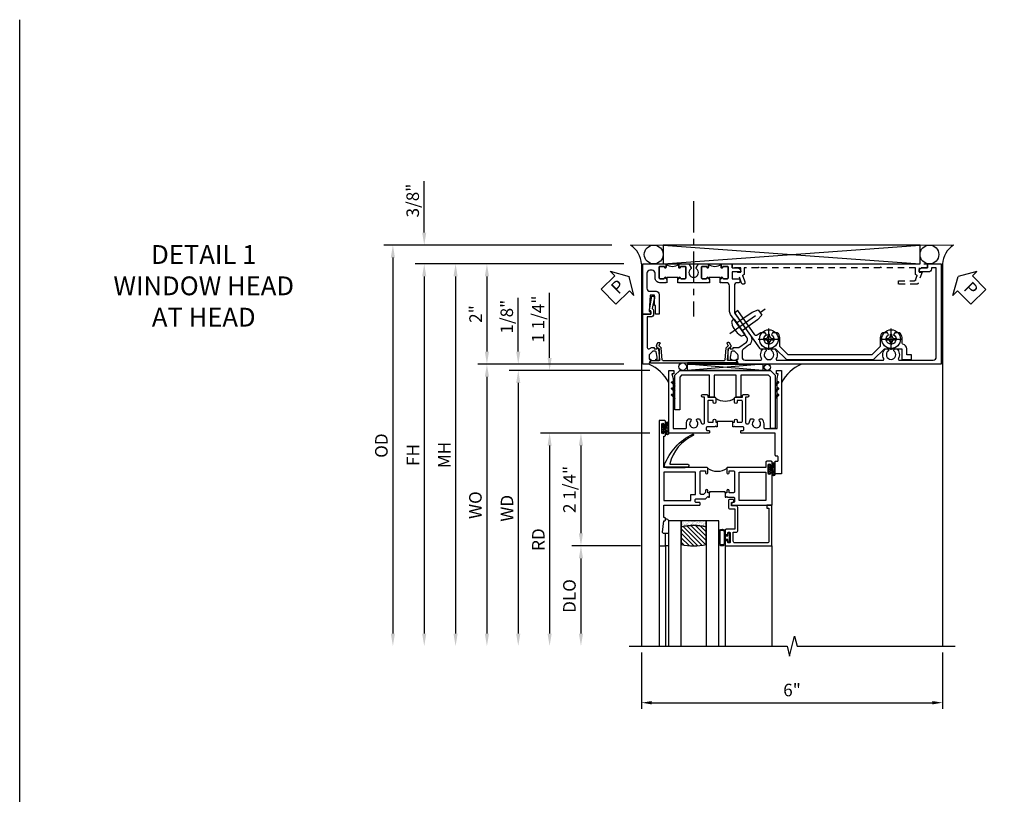
# Model space of a CAD drawing. Extents: x 0 to 132, y 0 to 79.
# Drawn here: x 0 to 20, y 64 to 79 of the extents above; entities that cross this region are included whole.
import ezdxf

# ---------------------------------------------------------------- set-up
doc = ezdxf.new("R2010")
doc.units = 0
doc.header["$LTSCALE"] = 0.5
doc.header["$MEASUREMENT"] = 0
doc.linetypes.add('CENTER', pattern=[2, 1.25, -0.25, 0.25, -0.25])
doc.linetypes.add('HIDDEN', pattern=[0.375, 0.25, -0.125])
doc.layers.get('0').update_dxf_attribs({"color": 4, "linetype": 'CONTINUOUS'})
for name, color, linetype in [('CENTER', 1, 'CENTER'), ('DIME', 2, 'CONTINUOUS'), ('FORMAT', 7, 'CONTINUOUS'), ('hidden', 3, 'HIDDEN'), ('TEXT', 3, 'CONTINUOUS')]:
    doc.layers.add(name, color=color, linetype=linetype)
doc.styles.get("Standard").update_dxf_attribs({"font": 'arial.ttf'})
doc.dimstyles.new('EXT_ON-OFF', dxfattribs={"dimscale": 2, "dimtxt": 0.125, "dimasz": 0.125, "dimexe": 0.09, "dimexo": 0.1875, "dimgap": 0.05, "dimtad": 3, "dimdec": 5, "dimzin": 3, "dimdsep": 46, "dimlunit": 5, "dimtxsty": 'Standard', "dimcen": 0, "dimse2": 1, "dimazin": 0, "dimtfac": 1, "dimtdec": 4, "dimtofl": 0, "dimtmove": 0, "dimatfit": 0, "dimfxl": 1, "dimfrac": 2, "dimtolj": 1, "dimtzin": 3, "dimarcsym": 0})
doc.dimstyles.new('EXT_ON-ON', dxfattribs={"dimscale": 2, "dimtxt": 0.125, "dimasz": 0.125, "dimexe": 0.09, "dimexo": 0.1875, "dimgap": 0.05, "dimtad": 3, "dimdec": 5, "dimzin": 3, "dimdsep": 46, "dimlunit": 5, "dimtxsty": 'Standard', "dimcen": 0, "dimazin": 0, "dimtfac": 1, "dimtdec": 4, "dimtofl": 0, "dimtmove": 0, "dimatfit": 0, "dimfxl": 1, "dimfrac": 2, "dimtolj": 1, "dimtzin": 3, "dimarcsym": 0})
doc.dimstyles.get("Standard").update_dxf_attribs({"dimtxt": 0.18, "dimasz": 0.18, "dimexe": 0.18, "dimexo": 0.0625, "dimgap": 0.09, "dimtad": 0, "dimtih": 1, "dimtoh": 1, "dimdec": 4, "dimzin": 0, "dimdsep": 46, "dimtxsty": 'Standard', "dimcen": 0.09, "dimadec": 0, "dimazin": 0, "dimtfac": 1, "dimtdec": 4, "dimtofl": 0, "dimtmove": 0, "dimatfit": 3, "dimfxl": 1, "dimtolj": 1, "dimtzin": 0, "dimarcsym": 0})

# ---------------------------------------------------------------- blocks, each defined once
blk = doc.blocks.new('B601VG004')
blk.add_lwpolyline([(-0.008, -0.514, 0.414214), (0, -0.506), (0, -0.357), (0.067, -0.357), (0.064, -0.38), (0.079, -0.38), (0.356, -0.331), (0.356, -0.287, 0.414214), (0.348, -0.279), (0.314, -0.279, 0.414214), (0.306, -0.287), (0.306, -0.289), (0.111, -0.324, 0.243882), (0.064, -0.299), (0, -0.299, 0.414214), (-0.058, -0.357), (-0.058, -0.424), (-0.667, -0.424, -0.668179), (-0.689, -0.373), (-0.678, -0.362, 0.198912), (-0.669, -0.341), (-0.669, -0.288), (-0.691, -0.288), (-0.691, -0.226), (-0.669, -0.226, 0.414214), (-0.707, -0.188), (-0.909, -0.188, 0.414214), (-0.929, -0.208), (-0.929, -0.237, 0.414214), (-0.909, -0.257), (-0.897, -0.257), (-0.897, -0.228), (-0.859, -0.228), (-0.757, -0.25, -0.354119), (-0.741, -0.269), (-0.741, -0.312), (-0.808, -0.379, -0.198912), (-0.825, -0.386), (-0.897, -0.386), (-0.897, -0.357), (-1, -0.393), (-1, -0.514)], format="xyb", close=True)
blk = doc.blocks.new('PSEAL1')
at = {"layer": 'TEXT', "color": 7}
for p, q in [((-0.575, 0.21), (-0.196, 0.21)), ((-0.575, 0.21), (-0.575, -0.21)), ((-0.196, 0.21), (-0.196, 0.338)), ((-0.196, 0.338), (0, 0)), ((-0.196, -0.338), (0, 0)), ((-0.575, -0.21), (-0.196, -0.21)), ((-0.196, -0.21), (-0.196, -0.338))]:
    blk.add_line(p, q, dxfattribs=at)
at = {"layer": 'TEXT', "color": 3}
blk.add_text('P', height=0.25, dxfattribs=at).set_placement((-0.413, -0.116))
blk = doc.blocks.new('PSEAL2')
at = {"layer": 'TEXT', "color": 7}
for p, q in [((0.196, 0.338), (0, 0)), ((0.196, 0.21), (0.196, 0.338)), ((0.575, 0.21), (0.196, 0.21)), ((0.575, 0.21), (0.575, -0.21)), ((0.196, -0.338), (0, 0)), ((0.196, -0.21), (0.196, -0.338)), ((0.575, -0.21), (0.196, -0.21))]:
    blk.add_line(p, q, dxfattribs=at)
at = {"layer": 'TEXT', "color": 3}
blk.add_text('P', height=0.25, dxfattribs=at).set_placement((0.247, -0.116))
blk = doc.blocks.new('B601VG026')
blk.add_lwpolyline([(0.935, 4.438), (0.92, 4.423), (0.92, 2.015), (0.935, 2.001), (0.92, 1.986), (0.92, 1.716), (0.799, 1.716, 0.338704), (0.78, 1.701, -0.439208), (0.754, 1.688), (0.641, 1.729, 1), (0.617, 1.663), (0.834, 1.584), (0.834, 1.646), (0.92, 1.646), (0.92, 1.476), (1, 1.476), (1, 5.372), (0.92, 5.372), (0.92, 5.202), (0.834, 5.202), (0.834, 5.264), (0.617, 5.185, 0.315299), (0.594, 5.152), (0.594, 4.794), (0.664, 4.794), (0.664, 5.114, -0.315299), (0.677, 5.132), (0.754, 5.16, -0.439208), (0.78, 5.147, 0.338704), (0.799, 5.132), (0.92, 5.132), (0.92, 4.453)], format="xyb", close=True)
blk = doc.blocks.new('*D1816')
at = {"layer": 'DIME', "color": 0, "lineweight": -2, "transparency": 16777216}
for p, q in [((12.05, 72.15), (9.137, 72.15)), ((9.317, 71.9), (9.317, 66.775))]:
    blk.add_line(p, q, dxfattribs=at)
at = {"layer": 'DIME', "color": 0, "transparency": 16777216}
for points in [[(9.275, 71.9), (9.358, 71.9), (9.317, 72.15)], [(9.275, 66.775), (9.358, 66.775), (9.317, 66.525)]]:
    blk.add_solid(points, dxfattribs=at)
at = {"layer": 'DIME', "color": 0, "transparency": 16777216, "insert": (9.087, 69.338), "char_height": 0.25, "attachment_point": 5, "rotation": 90}
blk.add_mtext('\\A1;WO', dxfattribs=at)
blk = doc.blocks.new('*D1817')
at = {"layer": 'DIME', "color": 0, "lineweight": -2, "transparency": 16777216}
for p, q in [((9.942, 72.4), (9.942, 73.475)), ((12.05, 72.15), (9.762, 72.15)), ((12.567, 72.025), (9.762, 72.025)), ((9.942, 71.775), (9.942, 71.525))]:
    blk.add_line(p, q, dxfattribs=at)
at = {"layer": 'DIME', "color": 0, "transparency": 16777216}
for points in [[(9.9, 72.4), (9.983, 72.4), (9.942, 72.15)], [(9.9, 71.775), (9.983, 71.775), (9.942, 72.025)]]:
    blk.add_solid(points, dxfattribs=at)
at = {"layer": 'DIME', "color": 0, "transparency": 16777216, "insert": (9.713, 73.097), "char_height": 0.25, "attachment_point": 5, "rotation": 90}
blk.add_mtext('\\A1;1/8"', dxfattribs=at)
blk = doc.blocks.new('*D1818')
at = {"layer": 'DIME', "color": 0, "lineweight": -2, "transparency": 16777216}
for p, q in [((12.567, 72.025), (9.762, 72.025)), ((9.942, 71.775), (9.942, 66.775))]:
    blk.add_line(p, q, dxfattribs=at)
at = {"layer": 'DIME', "color": 0, "transparency": 16777216}
for points in [[(9.9, 71.775), (9.983, 71.775), (9.942, 72.025)], [(9.9, 66.775), (9.983, 66.775), (9.942, 66.525)]]:
    blk.add_solid(points, dxfattribs=at)
at = {"layer": 'DIME', "color": 0, "transparency": 16777216, "insert": (9.717, 69.275), "char_height": 0.25, "attachment_point": 5, "rotation": 90}
blk.add_mtext('\\A1;WD', dxfattribs=at)
blk = doc.blocks.new('*D1819')
at = {"layer": 'DIME', "color": 0, "lineweight": -2, "transparency": 16777216}
for p, q in [((12.567, 70.775), (10.387, 70.775)), ((10.567, 70.525), (10.567, 66.775))]:
    blk.add_line(p, q, dxfattribs=at)
at = {"layer": 'DIME', "color": 0, "transparency": 16777216}
for points in [[(10.525, 70.525), (10.608, 70.525), (10.567, 70.775)], [(10.525, 66.775), (10.608, 66.775), (10.567, 66.525)]]:
    blk.add_solid(points, dxfattribs=at)
at = {"layer": 'DIME', "color": 0, "transparency": 16777216, "insert": (10.342, 68.65), "char_height": 0.25, "attachment_point": 5, "rotation": 90}
blk.add_mtext('\\A1;RD', dxfattribs=at)
blk = doc.blocks.new('*D1820')
at = {"layer": 'DIME', "color": 0, "lineweight": -2, "transparency": 16777216}
for p, q in [((12.379, 68.525), (11.012, 68.525)), ((11.192, 68.275), (11.192, 66.775))]:
    blk.add_line(p, q, dxfattribs=at)
at = {"layer": 'DIME', "color": 0, "transparency": 16777216}
for points in [[(11.15, 68.275), (11.233, 68.275), (11.192, 68.525)], [(11.15, 66.775), (11.233, 66.775), (11.192, 66.525)]]:
    blk.add_solid(points, dxfattribs=at)
at = {"layer": 'DIME', "color": 0, "transparency": 16777216, "insert": (10.962, 67.525), "char_height": 0.25, "attachment_point": 5, "rotation": 90}
blk.add_mtext('\\A1;DLO', dxfattribs=at)
blk = doc.blocks.new('*D1821')
at = {"layer": 'DIME', "color": 0, "lineweight": -2, "transparency": 16777216}
for p, q in [((12.567, 70.775), (11.012, 70.775)), ((11.192, 70.525), (11.192, 68.775)), ((12.379, 68.525), (11.012, 68.525))]:
    blk.add_line(p, q, dxfattribs=at)
at = {"layer": 'DIME', "color": 0, "transparency": 16777216}
for points in [[(11.15, 70.525), (11.233, 70.525), (11.192, 70.775)], [(11.15, 68.775), (11.233, 68.775), (11.192, 68.525)]]:
    blk.add_solid(points, dxfattribs=at)
at = {"layer": 'DIME', "color": 0, "transparency": 16777216, "insert": (10.963, 69.65), "char_height": 0.25, "attachment_point": 5, "rotation": 90}
blk.add_mtext('\\A1;2 1/4"', dxfattribs=at)
blk = doc.blocks.new('*D1822')
at = {"layer": 'DIME', "color": 0, "lineweight": -2, "transparency": 16777216}
for p, q in [((10.567, 72.275), (10.567, 73.572)), ((12.567, 72.025), (10.387, 72.025)), ((12.567, 70.775), (10.387, 70.775)), ((10.567, 70.525), (10.567, 70.275))]:
    blk.add_line(p, q, dxfattribs=at)
at = {"layer": 'DIME', "color": 0, "transparency": 16777216}
for points in [[(10.525, 72.275), (10.608, 72.275), (10.567, 72.025)], [(10.525, 70.525), (10.608, 70.525), (10.567, 70.775)]]:
    blk.add_solid(points, dxfattribs=at)
at = {"layer": 'DIME', "color": 0, "transparency": 16777216, "insert": (10.338, 73.048), "char_height": 0.25, "attachment_point": 5, "rotation": 90}
blk.add_mtext('\\A1;1 1/4"', dxfattribs=at)
blk = doc.blocks.new('B027874')
h = blk.add_hatch()
h.set_pattern_fill('ANSI31', color=256, scale=0.08, style=0)
h.set_pattern_definition([(45, (-2.208298, 1.612679), (-0.007071068, 0.007071068), [])])
h.paths.add_polyline_path([(-0.043, 0), (-0.028, 0.015), (-0.028, 0.03), (-0.072, 0.03, 0.029608), (-0.076, 0.037), (-0.076, 0.1, 0.8), (-0.139, 0.1), (-0.139, -0.1, 0.8), (-0.076, -0.1), (-0.076, -0.037, 0.029608), (-0.072, -0.03), (-0.028, -0.03), (-0.028, -0.015)])
h.paths.add_polyline_path([(-0.083, -0.1, -0.742268), (-0.132, -0.1), (-0.132, 0.1, -0.742268), (-0.083, 0.1)], flags=16)
h.paths.add_polyline_path([(-0.092, -0.021, -1), (-0.101, -0.021, -1)], flags=0)
h.paths.add_polyline_path([(-0.094, 0.028, -1), (-0.089, 0.028, -1)], flags=0)
h.paths.add_polyline_path([(-0.094, -0.043, -1), (-0.098, -0.043, -1)], flags=0)
h.paths.add_polyline_path([(-0.119, 0.002, -1), (-0.112, 0.002, -1)], flags=0)
h.paths.add_polyline_path([(-0.095, -0.057, -1), (-0.104, -0.057, -1)], flags=0)
h.paths.add_polyline_path([(-0.098, 0.055, -1), (-0.089, 0.055, -1)], flags=0)
h.paths.add_polyline_path([(-0.088, -0.061, -1), (-0.092, -0.061, -1)], flags=0)
h.paths.add_polyline_path([(-0.126, 0.025, -1), (-0.117, 0.025, -1)], flags=0)
h.paths.add_polyline_path([(-0.124, -0.036, -1), (-0.129, -0.036, -1)], flags=0)
h.paths.add_polyline_path([(-0.12, 0.046, -1), (-0.116, 0.046, -1)], flags=0)
h.paths.add_polyline_path([(-0.097, 0.067, -1), (-0.093, 0.067, -1)], flags=0)
h.paths.add_polyline_path([(-0.115, -0.066, -1), (-0.122, -0.066, -1)], flags=0)
h.paths.add_polyline_path([(-0.097, -0.082, -1), (-0.102, -0.082, -1)], flags=0)
h.paths.add_polyline_path([(-0.1, 0.081, -1), (-0.091, 0.081, -1)], flags=0)
h.paths.add_polyline_path([(-0.119, 0.065, -0.486829), (-0.122, 0.067, -0.664322), (-0.118, 0.068, -0.486829), (-0.116, 0.066, -0.664322)], flags=0)
h.paths.add_polyline_path([(-0.094, -0.103, -1), (-0.103, -0.103, -1)], flags=0)
h.paths.add_polyline_path([(-0.122, -0.089, -1), (-0.128, -0.089, -1)], flags=0)
h.paths.add_polyline_path([(-0.105, 0.103, -1), (-0.098, 0.103, -1)], flags=0)
h.paths.add_polyline_path([(-0.126, -0.099, -1), (-0.13, -0.099, -1)], flags=0)
h = blk.add_hatch()
h.set_pattern_fill('ANSI31', color=256, scale=0.25, angle=90, style=0)
h.set_pattern_definition([(135, (-10.943272, -7.362555), (-0.02209709, -0.02209709), [])])
h.paths.add_polyline_path([(0, 0.094), (-0.028, 0.094), (-0.028, 0.03), (-0.028, 0.015), (-0.043, 0), (-0.028, -0.015), (-0.028, -0.03), (-0.028, -0.094), (0, -0.094)])
for p, q in [((-0.139, 0.1), (-0.139, -0.1)), ((-0.128, 0.009), (-0.128, 0.009)), ((-0.123, 0.085), (-0.123, 0.085)), ((-0.118, 0.083), (-0.118, 0.083)), ((-0.116, 0.113), (-0.116, 0.113)), ((-0.101, 0.037), (-0.101, 0.037)), ((-0.096, 0.073), (-0.096, 0.073)), ((-0.091, 0.098), (-0.091, 0.098)), ((-0.028, 0.03), (-0.072, 0.03)), ((-0.128, -0.022), (-0.128, -0.022)), ((-0.128, -0.054), (-0.128, -0.054)), ((-0.123, -0.066), (-0.123, -0.066)), ((-0.12, -0.056), (-0.12, -0.056)), ((-0.12, -0.108), (-0.12, -0.108)), ((-0.094, -0.068), (-0.094, -0.068)), ((-0.092, -0.082), (-0.092, -0.082)), ((-0.089, -0.006), (-0.089, -0.006)), ((-0.072, -0.03), (-0.028, -0.03))]:
    blk.add_line(p, q)
blk.add_lwpolyline([(-0.076, 0.037), (-0.076, 0.1, 0.8), (-0.139, 0.1), (-0.139, -0.1, 0.8), (-0.076, -0.1), (-0.076, -0.037)], format="xyb")
blk.add_lwpolyline([(-0.083, -0.1), (-0.083, 0.1, 0.742268), (-0.132, 0.1), (-0.132, -0.1, 0.742268)], format="xyb", close=True)
blk.add_lwpolyline([(-0.028, -0.094), (-0.028, -0.03), (-0.028, -0.015), (-0.043, 0), (-0.028, 0.015), (-0.028, 0.03), (-0.028, 0.094), (0, 0.094), (0, -0.094)], close=True)
for centre, radius in [((-0.122, 0.025), 0.0045), ((-0.12, 0.067), 0.00225), ((-0.118, 0.066), 0.00225), ((-0.118, 0.046), 0.00225), ((-0.115, 0.002), 0.00337), ((-0.102, 0.103), 0.00337), ((-0.095, 0.081), 0.0045), ((-0.093, 0.055), 0.0045), ((-0.095, 0.067), 0.00225), ((-0.091, 0.028), 0.00225), ((-0.128, -0.099), 0.00225), ((-0.126, -0.036), 0.00225), ((-0.125, -0.089), 0.00337), ((-0.118, -0.066), 0.00337), ((-0.1, -0.057), 0.0045), ((-0.099, -0.103), 0.0045), ((-0.099, -0.082), 0.00225), ((-0.096, -0.021), 0.0045), ((-0.096, -0.043), 0.00225), ((-0.09, -0.061), 0.00225)]:
    blk.add_circle(centre, radius)
for start, end in [(26.3878, 33.1715), (326.8285, 333.6122)]:
    blk.add_arc((-0.132, 0), 0.0675, start, end)
blk = doc.blocks.new('B224131')
for points in [[(0.969, 1.125), (0.969, 1.035), (0.969, 1.035), (0.937, 1.035), (0.937, 0.997, -1), (0.887, 0.997), (0.887, 1.035), (0.801, 1.035, 0.414214), (0.781, 1.015), (0.781, 0.617, 0.414214), (0.801, 0.597), (0.887, 0.597), (0.887, 0.635, -1), (0.937, 0.635), (0.937, 0.552, -0.414214), (0.918, 0.532), (0.781, 0.532), (0.781, 0.503, -0.414214), (0.761, 0.483), (0.678, 0.483, -1), (0.678, 0.533), (0.716, 0.533), (0.716, 1.043, 0.414214), (0.696, 1.063), (0.664, 1.063, 0.379055), (0.644, 1.045, -0.145843), (0.611, 0.969), (0.571, 0.969, -0.673324), (0.558, 1.003, 2.463527), (0.442, 1.003, -0.673324), (0.429, 0.969), (0.389, 0.969, -0.177014), (0.355, 1.063), (0.355, 1.14, 0.414214), (0.335, 1.16), (0.09, 1.16), (0.09, 0.159), (0.065, 0.065), (0.1, 0.065), (0.1, 0), (0, 0), (0, 2.063), (0.125, 2.063), (0.125, 1.813), (0.085, 1.813, 0.414214), (0.065, 1.793), (0.065, 1.73, 0.414214), (0.085, 1.71), (0.105, 1.71, -0.414214), (0.125, 1.69), (0.125, 1.25), (0.803, 1.25, -0.414214), (0.813, 1.24), (0.813, 1.21, -0.414214), (0.803, 1.2), (0.77, 1.2, 0.414214), (0.75, 1.18), (0.75, 1.145, 0.414214), (0.77, 1.125), (0.923, 1.125), (0.937, 1.11), (0.953, 1.125)], [(1.281, 1.125), (1.298, 1.125), (1.312, 1.11), (1.328, 1.125), (1.48, 1.125, 0.414214), (1.5, 1.145), (1.5, 1.18, 0.414214), (1.48, 1.2), (1.448, 1.2, -0.414214), (1.438, 1.21), (1.438, 1.24, -0.414214), (1.448, 1.25), (2.25, 1.25), (2.25, 0), (2.15, 0), (2.15, 0.065), (2.185, 0.065), (2.16, 0.159), (2.16, 1.16), (1.915, 1.16, 0.414214), (1.895, 1.14), (1.895, 1.063, -0.177014), (1.861, 0.969), (1.821, 0.969, -0.673324), (1.808, 1.003, 2.463527), (1.692, 1.003, -0.673324), (1.679, 0.969), (1.639, 0.969, -0.145843), (1.606, 1.045, 0.379055), (1.586, 1.063), (1.554, 1.063, 0.414214), (1.534, 1.043), (1.534, 0.533), (1.572, 0.533, -1), (1.572, 0.483), (1.489, 0.483, -0.414214), (1.469, 0.503), (1.469, 0.532), (1.333, 0.532, -0.414214), (1.312, 0.552), (1.312, 0.635, -1), (1.363, 0.635), (1.363, 0.597), (1.449, 0.597, 0.414214), (1.469, 0.617), (1.469, 1.015, 0.414214), (1.449, 1.035), (1.363, 1.035), (1.363, 0.997, -1), (1.312, 0.997), (1.312, 1.035), (1.281, 1.035)]]:
    blk.add_lwpolyline(points, format="xyb", close=True)
blk.add_lwpolyline([(0.969, 1.035), (0.969, 1.02), (1.281, 1.02), (1.281, 1.035)])
blk.add_lwpolyline([(1.312, 0.552, 0.32), (0.937, 0.552)], format="xyb")
blk = doc.blocks.new('B225125')
for points in [[(-1.438, -0.468), (-1.438, -0.378), (-1.438, -0.378), (-1.469, -0.378), (-1.469, -0.34, 1), (-1.519, -0.34), (-1.519, -0.375), (-1.554, -0.41), (-1.605, -0.41, -0.414214), (-1.625, -0.39), (-1.625, 0.04, -0.414214), (-1.605, 0.06), (-1.519, 0.06), (-1.519, 0.022, 1), (-1.469, 0.022), (-1.469, 0.105, 0.414214), (-1.489, 0.125), (-2.348, 0.125), (-2.348, 0.749), (-2.333, 0.749, 0.414214), (-2.313, 0.769), (-2.313, 0.827, 1), (-2.345, 0.827), (-2.345, 0.821, -1), (-2.389, 0.821), (-2.389, 0.99, -1), (-2.345, 0.99), (-2.345, 0.984, 1), (-2.313, 0.984), (-2.313, 1.042, 0.414214), (-2.333, 1.062), (-2.438, 1.062), (-2.438, -1.438), (-2.313, -1.438), (-2.313, -1.188), (-2.353, -1.188, -0.446679), (-2.373, -1.165), (-2.348, -0.938), (-2.333, -0.938, 0.414214), (-2.313, -0.918), (-2.313, -0.895, 0.414214), (-2.333, -0.875), (-2.348, -0.875), (-2.348, -0.625), (-1.635, -0.625, 0.414214), (-1.625, -0.615), (-1.625, -0.585, 0.414214), (-1.635, -0.575), (-1.703, -0.575, -0.414214), (-1.722, -0.555), (-1.722, -0.52, -0.414214), (-1.703, -0.5), (-1.516, -0.5), (-1.469, -0.453), (-1.454, -0.468)], [(-1.125, -0.468), (-1.109, -0.468), (-1.094, -0.453), (-1.079, -0.468), (-0.958, -0.468, -0.414214), (-0.938, -0.488), (-0.938, -0.555, -0.414214), (-0.958, -0.575), (-0.99, -0.575, 0.414214), (-1, -0.585), (-1, -0.615, 0.414214), (-0.99, -0.625), (-0.188, -0.625), (-0.188, 0.015, 1), (-0.22, 0.015), (-0.22, 0.009, -1), (-0.264, 0.009), (-0.264, 0.178, -1), (-0.22, 0.178), (-0.22, 0.172, 1), (-0.188, 0.172), (-0.188, 0.23, 0.414214), (-0.207, 0.25), (-0.293, 0.25, 0.414214), (-0.313, 0.23), (-0.313, 0.125), (-1.074, 0.125, 0.414214), (-1.094, 0.105), (-1.094, 0.022, 1), (-1.044, 0.022), (-1.044, 0.06), (-0.958, 0.06, -0.414214), (-0.938, 0.04), (-0.938, -0.358, -0.414214), (-0.958, -0.378), (-1.044, -0.378), (-1.044, -0.34, 1), (-1.094, -0.34), (-1.094, -0.378), (-1.125, -0.378)]]:
    blk.add_lwpolyline(points, format="xyb", close=True)
for points in [[(-1.812, -0.535), (-1.812, -0.41), (-1.715, -0.41), (-1.715, 0.035), (-2.348, 0.035), (-2.348, -0.535)], [(-0.847, -0.535), (-0.847, 0.035), (-0.313, 0.035), (-0.313, -0.535)]]:
    blk.add_lwpolyline(points, close=True)
blk.add_lwpolyline([(-1.094, 0.105, -0.3198), (-1.469, 0.105)], format="xyb")
blk.add_lwpolyline([(-1.125, -0.378), (-1.125, -0.363), (-1.438, -0.363), (-1.438, -0.378)])
blk = doc.blocks.new('B127074')
for p, q in [((-0.23, -0.118), (-0.23, 0.117)), ((-0.21, -0.117), (-0.21, 0.117)), ((-0.12, -0.117), (-0.12, 0.117)), ((-0.1, -0.117), (-0.1, 0.117)), ((-0.051, 0.035), (-0.1, 0.035)), ((-0.051, 0.078), (-0.051, 0.035)), ((-0.021, -0.078), (-0.021, 0.078)), ((-0.1, -0.035), (-0.051, -0.035)), ((-0.051, -0.035), (-0.051, -0.078))]:
    blk.add_line(p, q)
for centre, radius, start, end in [((-0.165, 0.099), 0.0675, 15.2882, 164.7118), ((-0.165, 0.099), 0.0485, 21.82, 158.18), ((-0.036, 0.078), 0.015, 0, 180), ((-0.165, -0.099), 0.0675, 195.7196, 344.6722), ((-0.165, -0.099), 0.0485, 201.82, 338.18), ((-0.036, -0.078), 0.015, 180, 0)]:
    blk.add_arc(centre, radius, start, end)
blk = doc.blocks.new('B224063')
blk.add_lwpolyline([(-0.87, 0.752, 0.414214), (-0.885, 0.737), (-0.885, 0.725, -0.414214), (-0.9, 0.71), (-0.92, 0.71, -0.414214), (-0.935, 0.725), (-0.935, 0.797, -0.414214), (-0.92, 0.812), (-0.007, 0.812), (-0.007, 0), (-0.105, 0), (-0.105, 0.062), (-0.067, 0.062), (-0.067, 0.722, 0.414214), (-0.097, 0.752), (-0.745, 0.752, 0.414214), (-0.775, 0.722), (-0.775, 0.542), (-0.717, 0.542, -0.414214), (-0.687, 0.512), (-0.687, 0.045, -0.414214), (-0.717, 0.015), (-0.812, 0.015), (-0.812, -0.055), (-0.782, -0.055, -0.414214), (-0.767, -0.07), (-0.767, -0.1, -0.414214), (-0.782, -0.115), (-0.842, -0.115, -0.414214), (-0.872, -0.085), (-0.872, 0.045, -0.414214), (-0.842, 0.075), (-0.747, 0.075), (-0.747, 0.482), (-0.92, 0.482, -0.414214), (-0.935, 0.497), (-0.935, 0.57, -0.414214), (-0.92, 0.585), (-0.9, 0.585, -0.414214), (-0.885, 0.57), (-0.885, 0.557, 0.414214), (-0.87, 0.542), (-0.85, 0.542, 0.414214), (-0.835, 0.557), (-0.835, 0.737, 0.414214), (-0.85, 0.752)], format="xyb", close=True)
blk = doc.blocks.new('B127186-7282')
blk.add_lwpolyline([(0, 0), (0, -0.25), (0.06, -0.25), (0.06, 0)], close=True)
blk.add_arc((0, -0.478), 0.0642, 270.4193, 340.2601)
blk = doc.blocks.new('GT-GLASS-1IN-7282')
h = blk.add_hatch()
h.set_pattern_fill('ANSI31', color=256, scale=0.5, style=0)
h.set_pattern_definition([(45, (-1.594896, -0.47501), (-0.0441942, 0.0441942), [])])
h.paths.add_polyline_path([(0.81, -0.03, 0.12), (0.31, -0.03), (0.31, -0.38, 0.12), (0.81, -0.38)])
h = blk.add_hatch()
h.set_pattern_fill('AR-SAND', color=256, scale=0.03, style=0)
h.set_pattern_definition([(37.5, (-8.435115, -10.989657), (-0.0018898, 0.05780471), [0, -0.0456, 0, -0.051, 0, -0.04875]), (7.5, (-8.435115, -10.98966), (0.0530933, 0.0846644), [0, -0.0246, 0, -0.0411, 0, -0.01575]), (327.5, (-8.472015, -10.989657), (0.09342426, 0.00016977), [0, -0.015, 0, -0.054, 0, -0.0705]), (317.5, (-8.472015, -10.98966), (0.0901838, 0.02633027), [0, -0.0075, 0, -0.0354, 0, -0.0405])])
edge = h.paths.add_edge_path()
edge.add_line((0.81, -0.38), (0.81, -0.5))
edge.add_line((0.81, -0.5), (0.31, -0.5))
edge.add_line((0.31, -0.5), (0.31, -0.38))
edge.add_arc((0.56, 0.647), 1.057, 256.3145, 283.6855)
for points in [[(0.31, 2), (0.31, -0.5), (0.06, -0.5), (0.06, 2)], [(1.06, 2.005), (1.06, -0.5), (0.81, -0.5), (0.81, 2)]]:
    blk.add_lwpolyline(points)
for points in [[(0.31, -0.38), (0.31, -0.03, -0.12), (0.81, -0.03), (0.81, -0.38, -0.12)], [(0.81, -0.38), (0.81, -0.5), (0.31, -0.5), (0.31, -0.38, 0.12)]]:
    blk.add_lwpolyline(points, format="xyb", close=True)
blk = doc.blocks.new('127265M')
blk.add_lwpolyline([(0.237, 0.064, -1), (0.237, 0.01), (-0.205, 0.01, -0.520694), (-0.229, 0.042, -0.196015), (0.336, 0.665, -0.943037), (0.347, 0.638, 0.229), (-0.12, 0.075, 0.453709), (-0.114, 0.064)], format="xyb", close=True)
blk.add_lwpolyline([(-0.188, 0.01), (-0.188, 0), (0.188, 0), (0.188, 0.01)], close=True)
blk = doc.blocks.new('*D1811')
at = {"layer": 'DIME', "color": 0, "lineweight": -2, "transparency": 16777216}
for p, q in [((8.067, 74.775), (8.067, 75.803)), ((11.806, 74.525), (7.887, 74.525)), ((12.05, 74.15), (7.887, 74.15)), ((8.067, 73.9), (8.067, 73.65))]:
    blk.add_line(p, q, dxfattribs=at)
at = {"layer": 'DIME', "color": 0, "transparency": 16777216}
for points in [[(8.025, 74.775), (8.108, 74.775), (8.067, 74.525)], [(8.025, 73.9), (8.108, 73.9), (8.067, 74.15)]]:
    blk.add_solid(points, dxfattribs=at)
at = {"layer": 'DIME', "color": 0, "transparency": 16777216, "insert": (7.837, 75.414), "char_height": 0.25, "attachment_point": 5, "rotation": 90}
blk.add_mtext('\\A1;3/8"', dxfattribs=at)
blk = doc.blocks.new('*D1812')
at = {"layer": 'DIME', "color": 0, "lineweight": -2, "transparency": 16777216}
for p, q in [((11.806, 74.525), (7.262, 74.525)), ((7.442, 74.275), (7.442, 66.775))]:
    blk.add_line(p, q, dxfattribs=at)
at = {"layer": 'DIME', "color": 0, "transparency": 16777216}
for points in [[(7.4, 74.275), (7.483, 74.275), (7.442, 74.525)], [(7.4, 66.775), (7.483, 66.775), (7.442, 66.525)]]:
    blk.add_solid(points, dxfattribs=at)
at = {"layer": 'DIME', "color": 0, "transparency": 16777216, "insert": (7.212, 70.525), "char_height": 0.25, "attachment_point": 5, "rotation": 90}
blk.add_mtext('\\A1;OD', dxfattribs=at)
blk = doc.blocks.new('*D1813')
at = {"layer": 'DIME', "color": 0, "lineweight": -2, "transparency": 16777216}
for p, q in [((12.05, 74.15), (7.887, 74.15)), ((8.067, 73.9), (8.067, 66.775))]:
    blk.add_line(p, q, dxfattribs=at)
at = {"layer": 'DIME', "color": 0, "transparency": 16777216}
for points in [[(8.025, 73.9), (8.108, 73.9), (8.067, 74.15)], [(8.025, 66.775), (8.108, 66.775), (8.067, 66.525)]]:
    blk.add_solid(points, dxfattribs=at)
at = {"layer": 'DIME', "color": 0, "transparency": 16777216, "insert": (7.842, 70.338), "char_height": 0.25, "attachment_point": 5, "rotation": 90}
blk.add_mtext('\\A1;FH', dxfattribs=at)
blk = doc.blocks.new('*D1814')
at = {"layer": 'DIME', "color": 0, "lineweight": -2, "transparency": 16777216}
for p, q in [((12.05, 74.15), (9.137, 74.15)), ((9.317, 73.9), (9.317, 72.4)), ((12.05, 72.15), (9.137, 72.15))]:
    blk.add_line(p, q, dxfattribs=at)
at = {"layer": 'DIME', "color": 0, "transparency": 16777216}
for points in [[(9.275, 73.9), (9.358, 73.9), (9.317, 74.15)], [(9.275, 72.4), (9.358, 72.4), (9.317, 72.15)]]:
    blk.add_solid(points, dxfattribs=at)
at = {"layer": 'DIME', "color": 0, "transparency": 16777216, "insert": (9.091, 73.15), "char_height": 0.25, "attachment_point": 5, "rotation": 90}
blk.add_mtext('\\A1;2"', dxfattribs=at)
blk = doc.blocks.new('*D1815')
at = {"layer": 'DIME', "color": 0, "lineweight": -2, "transparency": 16777216}
for p, q in [((12.05, 74.15), (8.512, 74.15)), ((8.692, 73.9), (8.692, 66.775))]:
    blk.add_line(p, q, dxfattribs=at)
at = {"layer": 'DIME', "color": 0, "transparency": 16777216}
for points in [[(8.65, 73.9), (8.733, 73.9), (8.692, 74.15)], [(8.65, 66.775), (8.733, 66.775), (8.692, 66.525)]]:
    blk.add_solid(points, dxfattribs=at)
at = {"layer": 'DIME', "color": 0, "transparency": 16777216, "insert": (8.467, 70.338), "char_height": 0.25, "attachment_point": 5, "rotation": 90}
blk.add_mtext('\\A1;MH', dxfattribs=at)
blk = doc.blocks.new('B469407')
for p, q in [((0.623, 0.225), (0.576, 0.203)), ((0.629, 0.226), (0.651, 0.226)), ((0.663, 0.221), (0.694, 0.184)), ((0.963, 0.356), (0.929, 0.345)), ((0.929, 0.345), (0.929, 0.175)), ((0.965, 0.352), (0.931, 0.34)), ((0.971, 0.347), (0.971, -1.375)), ((0.976, 0.347), (0.976, -1.375)), ((0.567, 0.189), (0.567, 0.17)), ((0.626, 0.174), (0.589, 0.157)), ((0.644, 0.17), (0.67, 0.139)), ((0.916, 0.113), (0.68, 0.134)), ((0.913, 0.16), (0.704, 0.179)), ((0.929, 0.098), (0.929, -1.126)), ((0.644, -1.198), (0.67, -1.167)), ((0.916, -1.141), (0.68, -1.162)), ((0.567, -1.217), (0.567, -1.198)), ((0.623, -1.253), (0.576, -1.231)), ((0.626, -1.202), (0.589, -1.185)), ((0.629, -1.254), (0.651, -1.254)), ((0.663, -1.249), (0.694, -1.212)), ((0.913, -1.188), (0.704, -1.207)), ((0.929, -1.373), (0.929, -1.203)), ((0.963, -1.384), (0.929, -1.373)), ((0.965, -1.38), (0.931, -1.368))]:
    blk.add_line(p, q)
for centre, radius, start, end in [((0.582, 0.189), 0.015, 115, 180), ((0.629, 0.211), 0.015, 90, 115), ((0.651, 0.211), 0.015, 40, 90), ((0.966, 0.347), 0.01, 0, 109), ((0.966, 0.347), 0.005, 0, 109), ((0.582, 0.17), 0.015, 180, 295), ((0.632, 0.161), 0.015, 40, 115), ((0.682, 0.149), 0.015, 220, 265), ((0.705, 0.194), 0.015, 220, 265), ((0.914, 0.175), 0.015, 265, 0), ((0.914, 0.098), 0.015, 360, 85), ((0.682, -1.177), 0.015, 95, 140), ((0.914, -1.126), 0.015, 275, 0), ((0.582, -1.198), 0.015, 65, 180), ((0.582, -1.217), 0.015, 180, 245), ((0.629, -1.239), 0.015, 245, 270), ((0.632, -1.189), 0.015, 245, 320), ((0.651, -1.239), 0.015, 270, 320), ((0.705, -1.222), 0.015, 95, 140), ((0.914, -1.203), 0.015, 360, 95), ((0.966, -1.375), 0.01, 251, 0), ((0.966, -1.375), 0.005, 251, 0)]:
    blk.add_arc(centre, radius, start, end)
blk = doc.blocks.new('B229175')
h = blk.add_hatch()
h.set_pattern_fill('ANSI37', color=256, scale=0.1, style=0)
h.set_pattern_definition([(45, (-2.727382, -6.92049), (-0.008838835, 0.008838835), []), (135, (-2.727382, -6.92049), (-0.008838835, -0.008838835), [])])
h.paths.add_polyline_path([(2.125, 0.567), (2.125, 0.523), (2.169, 0.479, 1), (2.191, 0.501)])
h.paths.add_polyline_path([(2.125, 0.442), (2.125, 0.398), (2.169, 0.354, 1), (2.191, 0.376)])
h.paths.add_polyline_path([(2.125, 0.317), (2.125, 0.273), (2.169, 0.229, 1), (2.191, 0.251)])
h.paths.add_polyline_path([(0.125, 0.273), (0.125, 0.317), (0.059, 0.251, 1), (0.081, 0.229)])
h.paths.add_polyline_path([(0.125, 0.398), (0.125, 0.442), (0.059, 0.376, 1), (0.081, 0.354)])
h.paths.add_polyline_path([(0.125, 0.523), (0.125, 0.567), (0.059, 0.501, 1), (0.081, 0.479)])
blk.add_lwpolyline([(2.031, 1.16), (2.031, 0.133), (1.992, 0.094), (1.437, 0.094), (1.437, 0.532), (1.344, 0.532), (1.344, 0.094), (0.906, 0.094), (0.906, 0.532), (0.812, 0.532), (0.812, 0.094), (0.258, 0.094), (0.219, 0.133), (0.219, 0.785), (0.125, 0.785), (0.125, 0.094), (0.219, 0), (2.031, 0), (2.125, 0.094), (2.125, 1.16)], close=True)
for points in [[(0.125, 0.567), (0.059, 0.501, 1), (0.081, 0.479), (0.125, 0.523)], [(0.125, 0.442), (0.059, 0.376, 1), (0.081, 0.354), (0.125, 0.398)], [(2.125, 0.567), (2.191, 0.501, -1), (2.169, 0.479), (2.125, 0.523)], [(2.125, 0.442), (2.191, 0.376, -1), (2.169, 0.354), (2.125, 0.398)], [(0.125, 0.317), (0.059, 0.251, 1), (0.081, 0.229), (0.125, 0.273)], [(2.125, 0.317), (2.191, 0.251, -1), (2.169, 0.229), (2.125, 0.273)]]:
    blk.add_lwpolyline(points, format="xyb")
blk = doc.blocks.new('*D1823')
at = {"layer": 'DIME', "color": 0, "lineweight": -2, "transparency": 16777216}
for p, q in [((12.401, 66.4), (12.401, 65.271)), ((18.401, 66.4), (18.401, 65.271)), ((12.601, 65.396), (18.201, 65.396))]:
    blk.add_line(p, q, dxfattribs=at)
at = {"layer": 'DIME', "color": 0, "transparency": 16777216}
for points in [[(12.601, 65.429), (12.601, 65.363), (12.401, 65.396)], [(18.201, 65.429), (18.201, 65.363), (18.401, 65.396)]]:
    blk.add_solid(points, dxfattribs=at)
at = {"layer": 'DIME', "color": 0, "transparency": 16777216, "insert": (15.401, 65.649), "char_height": 0.25, "attachment_point": 5}
blk.add_mtext('\\A1;6"', dxfattribs=at)
blk = doc.blocks.new('B028400H')
for p, q in [((-0.099, 0.015), (-0.099, -0.015)), ((-0.099, 0.015), (-0.065, 0.015)), ((-0.015, 0.099), (0.015, 0.099)), ((-0.015, 0.099), (-0.015, 0.065)), ((0.015, 0.099), (0.015, 0.065)), ((0.065, 0.015), (0.099, 0.015)), ((0.099, 0.015), (0.099, -0.015)), ((-0.099, -0.015), (-0.065, -0.015)), ((-0.015, -0.065), (-0.015, -0.099)), ((-0.015, -0.099), (0.015, -0.099)), ((0.015, -0.065), (0.015, -0.099)), ((0.065, -0.015), (0.099, -0.015))]:
    blk.add_line(p, q)
blk.add_circle((0, 0), 0.186)
for centre, start, end in [((-0.065, 0.065), 270, 0), ((0.065, 0.065), 180, 270), ((-0.065, -0.065), 0, 89.9999), ((0.065, -0.065), 90, 180)]:
    blk.add_arc(centre, 0.0498, start, end)
at = {"layer": 'CENTER'}
for p, q in [((0, 0.212), (0, -0.212)), ((-0.212, 0), (0.212, 0))]:
    blk.add_line(p, q, dxfattribs=at)
blk = doc.blocks.new('B977108')
for p, q in [((-0.026, 0.186), (0, 0.186)), ((-0.026, -0.186), (0, -0.186))]:
    blk.add_line(p, q)
blk.add_lwpolyline([(0, 0.186), (0, -0.186)], close=True)
blk.add_lwpolyline([(0, 0.095), (0.375, 0.095), (0.5, 0.065), (0.5, -0.065), (0.375, -0.095), (0, -0.095)])
for centre, radius, start, end in [((0.312, 0), 0.422, 159.6298, 200.3702), ((-0.026, 0.126), 0.061, 90, 159.6298), ((-0.026, -0.126), 0.061, 200.3702, 270)]:
    blk.add_arc(centre, radius, start, end)
at = {"layer": 'CENTER'}
blk.add_line((-0.235, 0), (0.625, 0), dxfattribs=at)
blk = doc.blocks.new('B601VG524')
blk.add_lwpolyline([(0.2, 1.491), (0.221, 1.487), (0.683, 1.811, 0.244698), (0.692, 1.827), (0.692, 2.131), (0.91, 2.349), (0.91, 4.089), (0.692, 4.307), (0.692, 4.654), (0.91, 4.654), (0.91, 4.843), (0.816, 4.843), (0.816, 4.748), (0.692, 4.748, 0.355889), (0.6, 4.673, -0.355889), (0.58, 4.658), (0.5, 4.658, 0.136083), (0.387, 4.626, 0.26329), (0.377, 4.609), (0.377, 4.509), (0.413, 4.488, -3.732051), (0.413, 4.388), (0.377, 4.366), (0.377, 4.266, 0.26329), (0.387, 4.249, 0.136083), (0.5, 4.218), (0.64, 4.218, -0.198912), (0.654, 4.212), (0.816, 4.05), (0.816, 2.388), (0.654, 2.226, -0.198912), (0.64, 2.22), (0.5, 2.22, 0.136083), (0.387, 2.189, 0.26329), (0.377, 2.171), (0.377, 2.071), (0.413, 2.05, -3.732051), (0.413, 1.95), (0.377, 1.929), (0.377, 1.837, 0.153915), (0.381, 1.825), (0.424, 1.764, -0.414214), (0.417, 1.722), (-0.068, 1.383), (-0.039, 1.342, 0.414214), (0.003, 1.334), (0.196, 1.47)], format="xyb", close=True)
for name, p, rotation in [('B028400H', (0.5, 4.438), 180), ('B028400H', (0.5, 2), 180), ('B977108', (0.255, 1.412), 125.000000000001)]:
    blk.add_blockref(name, p, dxfattribs=dict(rotation=rotation))
blk = doc.blocks.new('B601UTVG003-1')
blk.add_lwpolyline([(0.691, 1.226), (0.691, 1.288), (0.669, 1.288), (0.669, 1.387, 0.153915), (0.665, 1.398), (0.558, 1.551, 0.414214), (0.475, 1.566), (0.267, 1.421), (0.246, 1.425), (0.243, 1.404), (0.006, 1.238, -0.153915), (-0.075, 1.212), (-0.565, 1.212, 0.414214), (-0.625, 1.152), (-0.625, 1.057), (-0.635, 1.047), (-0.625, 1.037), (-0.625, 1.032), (-0.705, 1.032), (-0.705, 1.047), (-0.72, 1.047, -1), (-0.72, 1.078), (-0.72, 1.078, 0.414214), (-0.705, 1.093), (-0.705, 1.173, 0.414214), (-0.72, 1.188), (-0.935, 1.188, 0.414214), (-0.95, 1.173), (-0.95, 1.093, 0.414214), (-0.935, 1.078), (-0.934, 1.078, -1), (-0.934, 1.047), (-1, 1.047), (-1, 1.268), (-0.92, 1.268), (-0.92, 1.376, -0.414214), (-0.858, 1.438), (-0.84, 1.438), (-0.84, 1.268), (-0.705, 1.268), (-0.705, 1.404, -0.414214), (-0.685, 1.424), (-0.645, 1.424, -0.414214), (-0.625, 1.404), (-0.625, 1.372, 0.414214), (-0.565, 1.312), (-0.046, 1.312, 0.153915), (-0.012, 1.323), (0.429, 1.632, -0.414214), (0.624, 1.597), (0.698, 1.492, 0.244698), (0.747, 1.466), (0.86, 1.466, 0.414214), (0.92, 1.526), (0.92, 1.838, 0.568098), (0.89, 1.855, -0.339754), (0.692, 1.887), (0.692, 1.931), (0.721, 1.948, -0.386545), (0.735, 1.945, 3.127286), (0.735, 2.056, -0.386545), (0.721, 2.053), (0.692, 2.07), (0.692, 2.114, -0.339754), (0.89, 2.146, 0.568098), (0.92, 2.163), (0.92, 4.275, 0.568098), (0.89, 4.293, -0.339754), (0.692, 4.325), (0.692, 4.369), (0.721, 4.386, -0.386545), (0.735, 4.383, 3.127286), (0.735, 4.493, -0.386545), (0.721, 4.49), (0.692, 4.507), (0.692, 4.551, -0.339754), (0.89, 4.583, 0.568098), (0.92, 4.601), (0.92, 5.278, 0.414214), (0.86, 5.338), (-0.92, 5.338), (-0.92, 5.244), (-0.902, 5.244, -0.414214), (-0.84, 5.182), (-0.84, 4.994), (-0.858, 4.994, -0.414214), (-0.92, 5.056), (-0.92, 5.164), (-1, 5.164), (-1, 5.438), (1, 5.438), (1, 1.393), (0.897, 1.357), (0.897, 1.386), (0.825, 1.386, 0.198912), (0.808, 1.379), (0.741, 1.312), (0.741, 1.269, 0.354119), (0.757, 1.25), (0.859, 1.228), (0.897, 1.228), (0.897, 1.257), (0.909, 1.257, -0.414214), (0.929, 1.237), (0.929, 1.208, -0.414214), (0.909, 1.188), (0.707, 1.188, -0.414214), (0.669, 1.226)], format="xyb", close=True)
blk = doc.blocks.new('B601UTVG003-2')
blk.add_lwpolyline([(-0.95, -0.173, 0.414214), (-0.935, -0.188), (-0.72, -0.188, 0.414214), (-0.705, -0.173), (-0.705, -0.093, 0.414214), (-0.72, -0.078), (-0.72, -0.078, -1), (-0.72, -0.047), (-0.705, -0.047), (-0.705, -0.032), (-0.625, -0.032), (-0.625, -0.037), (-0.635, -0.047), (-0.625, -0.057), (-0.625, -0.173, -0.414214), (-0.72, -0.268), (-0.815, -0.268, 0.414214), (-0.875, -0.328), (-0.875, -0.374, 0.414214), (-0.815, -0.434), (-0.515, -0.434, 0.422608), (-0.455, -0.372, -0.007144), (-0.455, -0.37), (-0.455, -0.248, -0.414214), (-0.395, -0.188), (0, -0.188), (0, -0.263), (-0.171, -0.263), (-0.171, -0.279), (-0.375, -0.279), (-0.375, -0.37), (-0.05, -0.389), (-0.05, -0.357), (0, -0.357), (0, -0.514), (-1, -0.514), (-1, -0.047), (-0.934, -0.047, -1), (-0.934, -0.078), (-0.935, -0.078, 0.414214), (-0.95, -0.093)], format="xyb", close=True)
blk = doc.blocks.new('B601UTVG003-3')
blk.add_lwpolyline([(-0.635, 0.203), (-0.625, 0.193), (-0.625, 0.187), (-0.705, 0.187), (-0.705, 0.203), (-0.72, 0.203, -1), (-0.72, 0.234), (-0.72, 0.234, 0.414214), (-0.705, 0.249), (-0.705, 0.329, 0.414214), (-0.72, 0.344), (-0.935, 0.344, 0.414214), (-0.95, 0.329), (-0.95, 0.249, 0.414214), (-0.935, 0.234), (-0.934, 0.234, -1), (-0.934, 0.203), (-1, 0.203), (-1, 0.401), (-0.919, 0.448, -0.386545), (-0.905, 0.445, 3.127286), (-0.905, 0.555, -0.386545), (-0.919, 0.552), (-1, 0.599), (-1, 0.797), (-0.934, 0.797, -1), (-0.934, 0.766), (-0.935, 0.766, 0.414214), (-0.95, 0.751), (-0.95, 0.671, 0.414214), (-0.935, 0.656), (-0.72, 0.656, 0.414214), (-0.705, 0.671), (-0.705, 0.751, 0.414214), (-0.72, 0.766), (-0.72, 0.766, -1), (-0.72, 0.797), (-0.705, 0.797), (-0.705, 0.813), (-0.625, 0.813), (-0.625, 0.807), (-0.635, 0.797), (-0.625, 0.787), (-0.625, 0.51), (-0.635, 0.5), (-0.625, 0.49), (-0.625, 0.213)], format="xyb", close=True)
blk = doc.blocks.new('B601UTVG003-1TB')
blk.add_lwpolyline([(-1, 0.797, 0.4), (-1, 1.047), (-0.9345, 1.047, 1), (-0.9345, 1.078), (-0.935, 1.078, -0.4142136), (-0.95, 1.093), (-0.95, 1.173, -0.4142136), (-0.935, 1.188), (-0.72, 1.188, -0.4142136), (-0.705, 1.173), (-0.705, 1.093, -0.4142136), (-0.72, 1.078), (-0.7205, 1.078, 1), (-0.7205, 1.047), (-0.705, 1.047), (-0.705, 1.0315), (-0.726, 1.0315), (-0.726, 0.8125), (-0.705, 0.8125), (-0.705, 0.797), (-0.7205, 0.797, 1), (-0.7205, 0.766), (-0.72, 0.766, -0.4142136), (-0.705, 0.751), (-0.705, 0.671, -0.4142136), (-0.72, 0.656), (-0.935, 0.656, -0.4142136), (-0.95, 0.671), (-0.95, 0.751, -0.4142136), (-0.935, 0.766), (-0.9345, 0.766, 1), (-0.9345, 0.797)], format="xyb", close=True)
blk = doc.blocks.new('B601UTVG003-2TB')
blk.add_lwpolyline([(-1, -0.047, 0.4), (-1, 0.203), (-0.9345, 0.203, 1), (-0.9345, 0.234), (-0.935, 0.234, -0.4142136), (-0.95, 0.249), (-0.95, 0.329, -0.4142136), (-0.935, 0.344), (-0.72, 0.344, -0.4142136), (-0.705, 0.329), (-0.705, 0.249, -0.4142136), (-0.72, 0.234), (-0.7205, 0.234, 1), (-0.7205, 0.203), (-0.705, 0.203), (-0.705, 0.1875), (-0.726, 0.1875), (-0.726, -0.0315), (-0.705, -0.0315), (-0.705, -0.047), (-0.7205, -0.047, 1), (-0.7205, -0.078), (-0.72, -0.078, -0.4142136), (-0.705, -0.093), (-0.705, -0.173, -0.4142136), (-0.72, -0.188), (-0.935, -0.188, -0.4142136), (-0.95, -0.173), (-0.95, -0.093, -0.4142136), (-0.935, -0.078), (-0.9345, -0.078, 1), (-0.9345, -0.047)], format="xyb", close=True)
blk = doc.blocks.new('B601UTVG003')
for name in ['B601UTVG003-1', 'B601UTVG003-1TB', 'B601UTVG003-3', 'B601UTVG003-2TB', 'B601UTVG003-2']:
    blk.add_blockref(name, (0, 0))

msp = doc.modelspace()

# ---------------------------------------------------------------- linework, layer by layer
for p, q in [((12.181265, 74.524654), (18.62022, 74.527345)), ((12.830049, 74.524654), (17.953536, 74.149654)), ((12.830049, 74.149654), (17.953536, 74.524654)), ((12.401053, 74.149654), (12.401053, 66.525485)), ((18.401053, 74.149654), (18.401053, 66.525485)), ((14.300034, 72.150154), (13.31682, 72.173655)), ((13.31682, 72.150154), (14.300034, 72.173655)), ((14.816823, 72.025154), (13.31682, 72.150154)), ((14.81682, 72.150154), (13.316823, 72.025154)), ((15.191825, 72.025154), (15.191825, 71.775154)), ((12.754325, 68.525154), (12.754325, 66.525154)), ((12.879325, 68.525154), (12.879325, 66.525154)), ((14.069452, 68.540154), (14.069202, 66.52548)), ((14.997325, 68.525154), (14.997325, 66.525154))]:
    msp.add_line(p, q)
for points in [[(12.830049, 74.524654), (12.830049, 74.149654), (17.953536, 74.149654), (17.953536, 74.524654)], [(13.31682, 72.150154), (14.300034, 72.150154), (14.300034, 72.173655), (13.31682, 72.173655)], [(14.81682, 72.150154), (14.816823, 72.025154), (13.316823, 72.025154), (13.31682, 72.150154)]]:
    msp.add_lwpolyline(points, close=True)
msp.add_lwpolyline([(12.151053, 66.525486), (15.301043, 66.525476), (15.351063, 66.325496), (15.451043, 66.725476), (15.501043, 66.525476), (18.651053, 66.525486)])
for centre, radius in [((12.642549, 74.336779), 0.1875), ((18.141036, 74.336779), 0.1875), ((13.218947, 72.099404), 0.07425), ((14.90982, 72.087971), 0.062185)]:
    msp.add_circle(centre, radius)
for centre, radius, start, end in [((11.905852, 74.111325), 0.496682, 4.4259356, 56.323396), ((18.891413, 74.114914), 0.491589, 123.5399019, 175.9475967), ((12.227356, 71.416489), 0.799437, 26.6569331, 66.5060743), ((15.906294, 71.416489), 0.799437, 113.4939257, 153.3430669)]:
    msp.add_arc(centre, radius, start, end)
at = {"layer": 'CENTER'}
msp.add_line((13.439053, 75.399654), (13.439053, 73.102814), dxfattribs=at)
at = {"layer": 'FORMAT'}
msp.add_lwpolyline([(123.718546, 0), (0, 0), (0, 79.022022)], dxfattribs=at)

# ---------------------------------------------------------------- block references
for name, p, rotation in [('PSEAL1', (12.151048, 73.899654), 44.33067792755252), ('B601UTVG003', (12.939053, 73.149654), 270), ('PSEAL2', (18.710518, 73.899654), 315.0000000000002), ('B601VG524', (12.939053, 73.149654), 270), ('B224131', (15.191825, 72.025154), 180), ('B027874', (12.803325, 70.868654), 180), ('B027874', (14.928325, 70.056154), 180)]:
    msp.add_blockref(name, p, dxfattribs=dict(rotation=rotation))
at = {"xscale": -1}
for name, p, rotation in [('B601VG004', (12.939053, 73.149654), 270), ('B469407', (12.925053, 73.150155), 90), ('B229175', (12.941825, 72.025154), 180), ('B224063', (15.004325, 69.337654), 180), ('B127186-7282', (12.879325, 68.525154), 180), ('GT-GLASS-1IN-7282', (12.879325, 68.525154), 180), ('B127074', (14.169452, 68.690154), 180)]:
    msp.add_blockref(name, p, dxfattribs=dict(at, rotation=rotation))
for name, p in [('B225125', (15.191825, 69.962654)), ('127265M', (13.083497, 70.087654))]:
    msp.add_blockref(name, p)
at = {"layer": 'hidden', "xscale": -1, "rotation": 270}
msp.add_blockref('B601VG026', (12.731053, 73.149654), dxfattribs=at)

# ---------------------------------------------------------------- texts
at = {"layer": 'TEXT', "insert": (3.670081, 74.524654), "char_height": 0.375, "width": 5.68196554, "attachment_point": 2}
msp.add_mtext('DETAIL 1 \\PWINDOW HEAD\\PAT HEAD\\P ', dxfattribs=at)

# ---------------------------------------------------------------- dimensions: what is measured, and where the dimension line sits
at = {"layer": 'DIME'}
for base, p2, picture, middle in [((8.066825, 74.524654), (12.181265, 74.524654), '*D1811', (7.837477, 75.413877)), ((9.316825, 72.149654), (12.425053, 72.149654), '*D1814', (9.091313, 73.149654))]:
    dim = msp.add_linear_dim(base=base, p1=(12.425053, 74.149654), p2=p2, angle=90, dimstyle='EXT_ON-ON', override={"dimpost": '"'}, dxfattribs=at)
    dim.commit()
    dim.dimension.update_dxf_attribs({"geometry": picture, "text_midpoint": middle})
for base, p1, text, override, picture, middle in [((7.441825, 66.525485), (12.181265, 74.524654), 'OD', {"dimpost": '"'}, '*D1812', (7.212477, 70.52507)), ((8.066825, 66.525485), (12.425053, 74.149654), 'FH', {"dimpost": '"'}, '*D1813', (7.841825, 70.33757)), ((8.691825, 66.525485), (12.425053, 74.149654), 'MH', {"dimpost": '"', "dimadec": 5}, '*D1815', (8.466825, 70.33757)), ((9.316825, 66.525485), (12.425053, 72.149654), 'WO', {"dimpost": '"'}, '*D1816', (9.087477, 69.33757)), ((9.941825, 66.525485), (12.941825, 72.025154), 'WD', {"dimpost": '"'}, '*D1818', (9.716825, 69.27532)), ((10.566825, 66.525485), (12.941825, 70.775154), 'RD', {"dimpost": '"'}, '*D1819', (10.341825, 68.65032)), ((11.191825, 66.525485), (12.754325, 68.525154), 'DLO', {"dimpost": '"'}, '*D1820', (10.962477, 67.52532))]:
    dim = msp.add_linear_dim(base=base, p1=p1, p2=(12.401042, 66.525485), angle=90, text=text, dimstyle='EXT_ON-OFF', override=override, dxfattribs=at)
    dim.commit()
    dim.dimension.update_dxf_attribs({"geometry": picture, "text_midpoint": middle})
for base, p1, p2, picture, middle in [((9.941825, 72.149654), (12.941825, 72.025154), (12.425053, 72.149654), '*D1817', (9.941825, 73.097008)), ((10.566825, 70.775154), (12.941825, 72.025154), (12.941825, 70.775154), '*D1822', (10.566825, 73.04833)), ((11.191825, 68.525154), (12.941825, 70.775154), (12.754325, 68.525154), '*D1821', (11.191825, 69.650154))]:
    dim = msp.add_linear_dim(base=base, p1=p1, p2=p2, angle=90, dimstyle='EXT_ON-ON', override={"dimpost": '"'}, dxfattribs=at)
    dim.commit()
    dim.dimension.update_dxf_attribs({"geometry": picture, "text_midpoint": middle, "dimtype": 160})
dim = msp.add_linear_dim(base=(18.401078, 65.396097), p1=(12.401042, 66.525485), p2=(18.401078, 66.525485), dimstyle='Standard', override={"dimtxt": 0.25, "dimasz": 0.2, "dimexe": 0.125, "dimexo": 0.125, "dimgap": 0.125, "dimtad": 1, "dimtih": 0, "dimtoh": 0, "dimdec": 5, "dimzin": 3, "dimlunit": 4, "dimcen": 0, "dimtdec": 5, "dimatfit": 0, "dimfrac": 2, "dimtzin": 3}, dxfattribs=at)
dim.commit()
dim.dimension.update_dxf_attribs({"geometry": '*D1823', "text_midpoint": (15.40106, 65.64874)})

doc.saveas('drawing.dxf')
